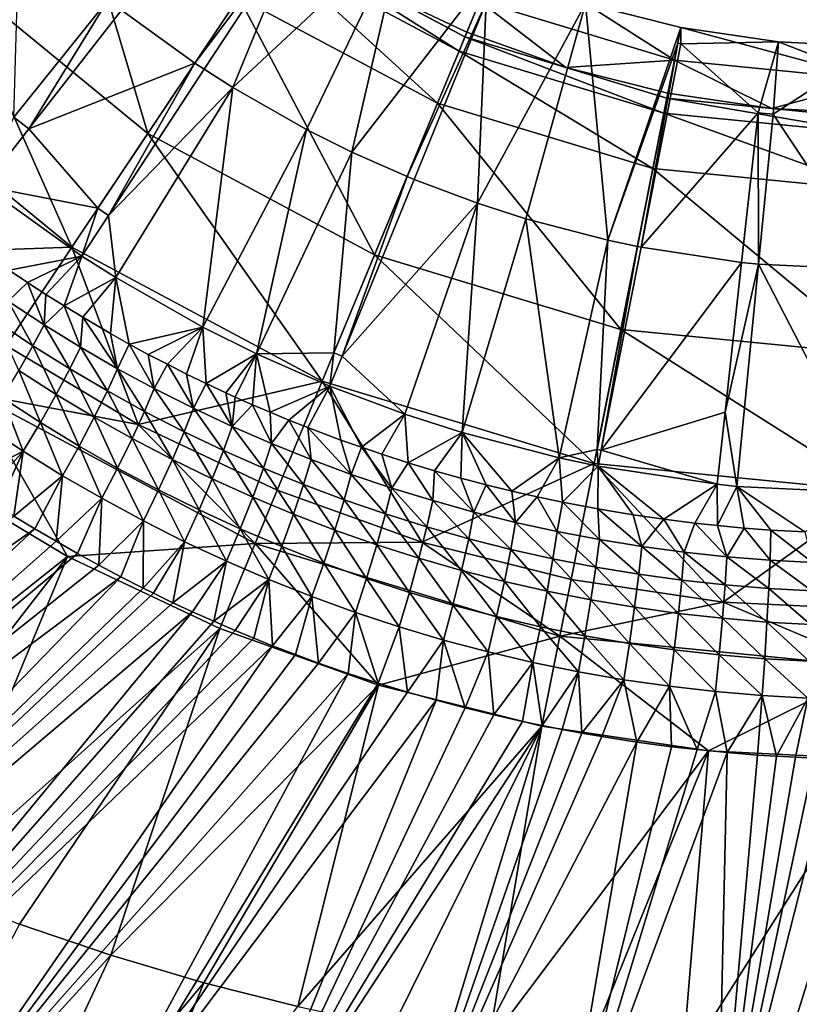
# Model space of a CAD drawing. Extents: x -299 to 299, y -199 to 200.
# Drawn here: x -19 to -2, y -44 to -22 of the extents above; entities that cross this region are included whole.
import ezdxf

# ---------------------------------------------------------------- set-up
doc = ezdxf.new("R2010")
doc.units = 0
doc.layers.get('0').update_dxf_attribs({"linetype": 'CONTINUOUS'})

msp = doc.modelspace()

# ---------------------------------------------------------------- linework, layer by layer
for points in [[(-18.281, -17.936, 18.534), (-20.88, -20.535, 19.796), (-16.425, -24.191, 19.796)], [(-18.281, -17.936, 18.534), (-16.425, -24.191, 19.796), (-14.383, -21.135, 18.534)], [(-17.012, -21.427, 5.251), (-12.593, -18.456, 5.251), (-15.371, -22.613, 5.251)], [(-13.015, -19.478, 5.251), (-15.371, -22.613, 5.251), (-12.593, -18.456, 5.251)], [(-19.298, -19.431, 5.251), (-17.31, -21.192, 5.251), (-19.422, -23.823, 5.251)], [(-13.015, -19.478, 5.251), (-15.16, -22.753, 5.251), (-15.371, -22.613, 5.251)], [(-14.519, -23.161, 5.251), (-15.16, -22.753, 5.251), (-13.015, -19.478, 5.251)], [(-14.519, -23.161, 5.251), (-13.015, -19.478, 5.251), (-10.699, -19.591, 5.251)], [(-10.699, -19.591, 5.251), (-12.87, -24.099, 5.251), (-14.519, -23.161, 5.251)], [(-10.699, -19.591, 5.251), (-11.851, -24.608, 5.251), (-12.87, -24.099, 5.251)], [(-11.851, -24.608, 5.251), (-10.699, -19.591, 5.251), (-8.703, -20.535, 5.251)], [(-13.489, -19.796, 16.385), (-13.683, -20.087, 17.286), (-9.454, -22.348, 17.286)], [(-13.489, -19.796, 16.385), (-9.454, -22.348, 17.286), (-9.32, -22.025, 16.385)], [(-13.489, -19.796, 16.385), (-9.32, -22.025, 16.385), (-11.406, -20.914, 15.251)], [(-13.683, -20.087, 17.286), (-14.383, -21.135, 18.534), (-9.936, -23.512, 18.534)], [(-13.683, -20.087, 17.286), (-9.936, -23.512, 18.534), (-9.454, -22.348, 17.286)], [(-20.88, -20.535, 19.796), (-23.048, -22.703, 20.971), (-18.128, -26.74, 20.971)], [(-20.88, -20.535, 19.796), (-18.128, -26.74, 20.971), (-16.425, -24.191, 19.796)], [(-10.617, -25.155, 5.251), (-11.851, -24.608, 5.251), (-8.703, -20.535, 5.251)], [(-8.848, -21.257, 5.251), (-10.617, -25.155, 5.251), (-8.703, -20.535, 5.251)], [(-11.406, -20.914, 15.251), (-9.277, -21.921, 15.251), (-8.99, -21.228, 10.251)], [(-9.32, -22.025, 16.385), (-9.277, -21.921, 15.251), (-11.406, -20.914, 15.251)], [(-14.383, -21.135, 18.534), (-16.425, -24.191, 19.796), (-11.343, -26.908, 19.796)], [(-14.383, -21.135, 18.534), (-11.343, -26.908, 19.796), (-9.936, -23.512, 18.534)], [(-19.088, -24.087, 5.251), (-19.422, -23.823, 5.251), (-17.31, -21.192, 5.251)], [(-19.088, -24.087, 5.251), (-17.31, -21.192, 5.251), (-17.012, -21.427, 5.251)], [(-8.848, -21.257, 5.251), (-10.461, -25.219, 5.251), (-10.617, -25.155, 5.251)], [(-9.039, -25.752, 5.251), (-10.461, -25.219, 5.251), (-8.848, -21.257, 5.251)], [(-9.277, -21.921, 15.251), (-7.06, -22.715, 15.251), (-8.99, -21.228, 10.251)], [(-9.039, -25.752, 5.251), (-8.848, -21.257, 5.251), (-6.624, -21.279, 5.251)], [(-6.624, -21.279, 5.251), (-7.954, -26.1, 5.251), (-9.039, -25.752, 5.251)], [(-6.624, -21.279, 5.251), (-8.99, -21.228, 10.251), (-4.629, -22.551, 10.251)], [(-8.99, -21.228, 10.251), (-7.06, -22.715, 15.251), (-4.629, -22.551, 10.251)], [(-6.119, -26.58, 5.251), (-7.954, -26.1, 5.251), (-6.624, -21.279, 5.251)], [(-6.119, -26.58, 5.251), (-6.624, -21.279, 5.251), (-4.482, -21.816, 5.251)], [(-4.629, -22.551, 10.251), (-4.482, -21.816, 5.251), (-6.624, -21.279, 5.251)], [(-15.371, -22.613, 5.251), (-19.088, -24.087, 5.251), (-17.012, -21.427, 5.251)], [(-6.119, -26.58, 5.251), (-4.482, -21.816, 5.251), (-4.553, -22.169, 5.251)], [(-0.093, -22.998, 10.251), (-4.482, -21.816, 5.251), (-4.629, -22.551, 10.251)], [(-4.482, -21.816, 5.251), (-4.484, -22.182, 5.251), (-4.553, -22.169, 5.251)], [(-4.484, -22.182, 5.251), (-4.482, -21.816, 5.251), (-2.298, -22.14, 5.251)], [(-0.093, -22.998, 10.251), (-2.298, -22.14, 5.251), (-4.482, -21.816, 5.251)], [(-9.32, -22.025, 16.385), (-9.454, -22.348, 17.286), (-4.865, -23.74, 17.286)], [(-9.32, -22.025, 16.385), (-7.06, -22.715, 15.251), (-9.277, -21.921, 15.251)], [(-9.32, -22.025, 16.385), (-4.865, -23.74, 17.286), (-4.797, -23.397, 16.385)], [(-9.32, -22.025, 16.385), (-4.797, -23.397, 16.385), (-7.06, -22.715, 15.251)], [(-5.458, -26.72, 5.251), (-6.119, -26.58, 5.251), (-4.553, -22.169, 5.251)], [(-5.375, -26.736, 5.251), (-5.458, -26.72, 5.251), (-4.553, -22.169, 5.251)], [(-5.375, -26.736, 5.251), (-4.553, -22.169, 5.251), (-4.484, -22.182, 5.251)], [(-2.752, -23.727, 5.251), (-5.375, -26.736, 5.251), (-4.484, -22.182, 5.251)], [(-2.752, -23.727, 5.251), (-4.484, -22.182, 5.251), (-2.298, -22.14, 5.251)], [(-2.298, -22.14, 5.251), (-2.421, -23.761, 5.251), (-2.752, -23.727, 5.251)], [(-2.298, -22.14, 5.251), (-0.093, -22.248, 5.251), (-2.421, -23.761, 5.251)], [(-0.093, -22.248, 5.251), (-0.093, -27.248, 5.251), (-2.421, -23.761, 5.251)], [(-0.093, -22.248, 5.251), (-2.298, -22.14, 5.251), (-0.093, -22.998, 10.251)], [(-9.454, -22.348, 17.286), (-9.936, -23.512, 18.534), (-5.111, -24.975, 18.534)], [(-9.454, -22.348, 17.286), (-5.111, -24.975, 18.534), (-4.865, -23.74, 17.286)], [(-23.048, -22.703, 20.971), (-22.365, -26.887, 23.714), (-18.128, -26.74, 20.971)], [(-15.371, -22.613, 5.251), (-17.546, -25.868, 5.251), (-19.088, -24.087, 5.251)], [(-17.305, -26.028, 5.251), (-17.546, -25.868, 5.251), (-15.371, -22.613, 5.251)], [(-17.305, -26.028, 5.251), (-15.371, -22.613, 5.251), (-15.16, -22.753, 5.251)], [(-7.06, -22.715, 15.251), (-4.775, -23.287, 15.251), (-4.629, -22.551, 10.251)], [(-7.06, -22.715, 15.251), (-4.797, -23.397, 16.385), (-4.775, -23.287, 15.251)], [(-4.775, -23.287, 15.251), (-2.445, -23.632, 15.251), (-4.629, -22.551, 10.251)], [(-4.629, -22.551, 10.251), (-2.445, -23.632, 15.251), (-0.093, -22.998, 10.251)], [(-17.305, -26.028, 5.251), (-15.16, -22.753, 5.251), (-14.519, -23.161, 5.251)], [(-0.093, -22.998, 10.251), (-2.445, -23.632, 15.251), (-0.093, -23.748, 15.251)], [(-17.305, -26.028, 5.251), (-14.519, -23.161, 5.251), (-17.142, -27.417, 5.251)], [(-15.193, -28.527, 5.251), (-17.142, -27.417, 5.251), (-14.519, -23.161, 5.251)], [(-15.193, -28.527, 5.251), (-14.519, -23.161, 5.251), (-12.87, -24.099, 5.251)], [(-4.797, -23.397, 16.385), (-2.445, -23.632, 15.251), (-4.775, -23.287, 15.251)], [(-9.936, -23.512, 18.534), (-11.343, -26.908, 19.796), (-5.828, -28.581, 19.796)], [(-9.936, -23.512, 18.534), (-5.828, -28.581, 19.796), (-5.111, -24.975, 18.534)], [(-4.797, -23.397, 16.385), (-4.865, -23.74, 17.286), (-0.093, -24.21, 17.286)], [(-4.797, -23.397, 16.385), (-0.093, -24.21, 17.286), (-0.093, -23.86, 16.385)], [(-2.445, -23.632, 15.251), (-4.797, -23.397, 16.385), (-0.093, -23.86, 16.385)], [(-2.752, -23.727, 5.251), (-3.124, -27.08, 5.251), (-5.375, -26.736, 5.251)], [(-4.865, -23.74, 17.286), (-5.111, -24.975, 18.534), (-0.093, -25.47, 18.534)], [(-4.865, -23.74, 17.286), (-0.093, -25.47, 18.534), (-0.093, -24.21, 17.286)], [(-2.746, -27.12, 5.251), (-3.124, -27.08, 5.251), (-2.752, -23.727, 5.251)], [(-2.746, -27.12, 5.251), (-2.752, -23.727, 5.251), (-2.421, -23.761, 5.251)], [(-0.093, -27.248, 5.251), (-2.746, -27.12, 5.251), (-2.421, -23.761, 5.251)], [(-2.445, -23.632, 15.251), (-0.093, -23.86, 16.385), (-0.093, -23.748, 15.251)], [(-19.422, -23.823, 5.251), (-19.088, -24.087, 5.251), (-20.088, -25.369, 5.251)], [(-20.088, -25.369, 5.251), (-19.088, -24.087, 5.251), (-17.546, -25.868, 5.251)], [(-16.425, -24.191, 19.796), (-18.128, -26.74, 20.971), (-12.516, -29.74, 20.971)], [(-16.425, -24.191, 19.796), (-12.516, -29.74, 20.971), (-11.343, -26.908, 19.796)], [(-13.989, -29.127, 5.251), (-15.193, -28.527, 5.251), (-12.87, -24.099, 5.251)], [(-13.989, -29.127, 5.251), (-12.87, -24.099, 5.251), (-11.851, -24.608, 5.251)], [(-11.851, -24.608, 5.251), (-12.254, -29.107, 5.251), (-13.989, -29.127, 5.251)], [(-11.851, -24.608, 5.251), (-10.617, -25.155, 5.251), (-12.254, -29.107, 5.251)], [(-5.111, -24.975, 18.534), (-5.828, -28.581, 19.796), (-0.093, -29.146, 19.796)], [(-5.111, -24.975, 18.534), (-0.093, -29.146, 19.796), (-0.093, -25.47, 18.534)], [(-12.073, -29.181, 5.251), (-12.254, -29.107, 5.251), (-10.617, -25.155, 5.251)], [(-12.073, -29.181, 5.251), (-10.617, -25.155, 5.251), (-10.461, -25.219, 5.251)], [(-10.461, -25.219, 5.251), (-9.039, -25.752, 5.251), (-12.073, -29.181, 5.251)], [(-17.546, -25.868, 5.251), (-17.899, -26.936, 5.251), (-20.088, -25.369, 5.251)], [(-17.899, -26.936, 5.251), (-19.527, -27.255, 11.15), (-20.088, -25.369, 5.251)], [(-12.073, -29.181, 5.251), (-9.039, -25.752, 5.251), (-10.665, -30.48, 5.251)], [(-9.384, -30.892, 5.251), (-10.665, -30.48, 5.251), (-9.039, -25.752, 5.251)], [(-9.384, -30.892, 5.251), (-9.039, -25.752, 5.251), (-7.954, -26.1, 5.251)], [(-17.899, -26.936, 5.251), (-17.546, -25.868, 5.251), (-17.305, -26.028, 5.251)], [(-17.305, -26.028, 5.251), (-17.142, -27.417, 5.251), (-17.899, -26.936, 5.251)], [(-7.214, -31.458, 5.251), (-9.384, -30.892, 5.251), (-7.954, -26.1, 5.251)], [(-7.214, -31.458, 5.251), (-7.954, -26.1, 5.251), (-6.119, -26.58, 5.251)], [(-6.363, -31.27, 5.251), (-7.214, -31.458, 5.251), (-6.119, -26.58, 5.251)], [(-5.458, -26.72, 5.251), (-6.363, -31.27, 5.251), (-6.119, -26.58, 5.251)], [(-18.128, -26.74, 20.971), (-22.365, -26.887, 23.714), (-19.598, -28.939, 23.714)], [(-18.128, -26.74, 20.971), (-19.598, -28.939, 23.714), (-16.643, -30.71, 23.714)], [(-12.516, -29.74, 20.971), (-18.128, -26.74, 20.971), (-16.643, -30.71, 23.714)], [(-11.343, -26.908, 19.796), (-12.516, -29.74, 20.971), (-6.426, -31.587, 20.971)], [(-11.343, -26.908, 19.796), (-6.426, -31.587, 20.971), (-5.828, -28.581, 19.796)], [(-6.267, -31.289, 5.251), (-6.363, -31.27, 5.251), (-5.458, -26.72, 5.251)], [(-6.267, -31.289, 5.251), (-5.458, -26.72, 5.251), (-5.375, -26.736, 5.251)], [(-6.267, -31.289, 5.251), (-5.375, -26.736, 5.251), (-3.124, -27.08, 5.251)], [(-19.527, -27.255, 11.15), (-17.899, -26.936, 5.251), (-19.12, -27.529, 11.111)], [(-19.12, -27.529, 11.111), (-17.899, -26.936, 5.251), (-18.709, -27.796, 11.071)], [(-17.899, -26.936, 5.251), (-18.297, -28.055, 11.03), (-18.709, -27.796, 11.071)], [(-17.142, -27.417, 5.251), (-18.297, -28.055, 11.03), (-17.899, -26.936, 5.251)], [(-6.267, -31.289, 5.251), (-3.124, -27.08, 5.251), (-3.496, -30.434, 5.251)], [(-2.746, -27.12, 5.251), (-3.496, -30.434, 5.251), (-3.124, -27.08, 5.251)], [(-2.746, -27.12, 5.251), (-3.229, -32.096, 5.251), (-3.496, -30.434, 5.251)], [(-0.093, -32.248, 5.251), (-3.229, -32.096, 5.251), (-2.746, -27.12, 5.251)], [(-0.093, -32.248, 5.251), (-2.746, -27.12, 5.251), (-0.093, -27.248, 5.251)], [(-19.527, -27.255, 11.15), (-19.12, -27.529, 11.111), (-19.551, -27.949, 12.396)], [(-18.748, -28.476, 12.327), (-19.551, -27.949, 12.396), (-19.12, -27.529, 11.111)], [(-18.748, -28.476, 12.327), (-19.12, -27.529, 11.111), (-18.709, -27.796, 11.071)], [(-18.297, -28.055, 11.03), (-17.142, -27.417, 5.251), (-17.882, -28.309, 10.989)], [(-17.258, -28.673, 10.926), (-17.882, -28.309, 10.989), (-17.142, -27.417, 5.251)], [(-17.142, -27.417, 5.251), (-16.838, -28.909, 10.884), (-17.258, -28.673, 10.926)], [(-17.142, -27.417, 5.251), (-15.193, -28.527, 5.251), (-16.838, -28.909, 10.884)], [(-19.551, -27.949, 12.396), (-18.999, -28.948, 12.846), (-19.812, -28.406, 12.912)], [(-19.551, -27.949, 12.396), (-18.748, -28.476, 12.327), (-18.999, -28.948, 12.846)], [(-18.748, -28.476, 12.327), (-18.709, -27.796, 11.071), (-18.297, -28.055, 11.03)], [(-17.931, -28.98, 12.256), (-18.748, -28.476, 12.327), (-18.297, -28.055, 11.03)], [(-17.931, -28.98, 12.256), (-18.297, -28.055, 11.03), (-17.882, -28.309, 10.989)], [(-19.812, -28.406, 12.912), (-18.999, -28.948, 12.846), (-19.316, -29.502, 13.215)], [(-17.101, -29.46, 12.183), (-17.931, -28.98, 12.256), (-17.882, -28.309, 10.989)], [(-17.101, -29.46, 12.183), (-17.882, -28.309, 10.989), (-17.258, -28.673, 10.926)], [(-18.748, -28.476, 12.327), (-18.172, -29.466, 12.777), (-18.999, -28.948, 12.846)], [(-18.748, -28.476, 12.327), (-17.931, -28.98, 12.256), (-18.172, -29.466, 12.777)], [(-16.413, -29.139, 10.841), (-16.838, -28.909, 10.884), (-15.193, -28.527, 5.251)], [(-16.413, -29.139, 10.841), (-15.193, -28.527, 5.251), (-15.986, -29.362, 10.798)], [(-15.555, -29.58, 10.755), (-15.986, -29.362, 10.798), (-15.193, -28.527, 5.251)], [(-15.117, -29.793, 10.711), (-15.555, -29.58, 10.755), (-15.193, -28.527, 5.251)], [(-15.193, -28.527, 5.251), (-13.989, -29.127, 5.251), (-15.117, -29.793, 10.711)], [(-5.828, -28.581, 19.796), (-6.426, -31.587, 20.971), (-0.093, -32.211, 20.971)], [(-5.828, -28.581, 19.796), (-0.093, -32.211, 20.971), (-0.093, -29.146, 19.796)], [(-17.258, -28.673, 10.926), (-16.838, -28.909, 10.884), (-17.101, -29.46, 12.183)], [(-20.316, -30.014, 24.751), (-16.643, -30.71, 23.714), (-19.598, -28.939, 23.714)], [(-18.999, -28.948, 12.846), (-18.477, -30.038, 13.145), (-19.316, -29.502, 13.215)], [(-18.999, -28.948, 12.846), (-18.172, -29.466, 12.777), (-18.477, -30.038, 13.145)], [(-17.931, -28.98, 12.256), (-17.33, -29.96, 12.706), (-18.172, -29.466, 12.777)], [(-17.931, -28.98, 12.256), (-17.101, -29.46, 12.183), (-17.33, -29.96, 12.706)], [(-16.278, -29.905, 12.109), (-17.101, -29.46, 12.183), (-16.838, -28.909, 10.884)], [(-16.278, -29.905, 12.109), (-16.838, -28.909, 10.884), (-16.413, -29.139, 10.841)], [(-12.254, -29.107, 5.251), (-12.346, -29.85, 5.251), (-13.989, -29.127, 5.251)], [(-12.254, -29.107, 5.251), (-12.073, -29.181, 5.251), (-12.346, -29.85, 5.251)], [(-16.278, -29.905, 12.109), (-16.413, -29.139, 10.841), (-15.986, -29.362, 10.798)], [(-13.989, -29.127, 5.251), (-14.675, -30, 10.666), (-15.117, -29.793, 10.711)], [(-14.675, -30, 10.666), (-13.989, -29.127, 5.251), (-14.467, -30.095, 10.646)], [(-14.078, -30.267, 10.607), (-14.467, -30.095, 10.646), (-13.989, -29.127, 5.251)], [(-14.078, -30.267, 10.607), (-13.989, -29.127, 5.251), (-13.687, -30.435, 10.568)], [(-13.989, -29.127, 5.251), (-12.346, -29.85, 5.251), (-13.687, -30.435, 10.568)], [(-10.665, -30.48, 5.251), (-12.346, -29.85, 5.251), (-12.073, -29.181, 5.251)], [(-19.316, -29.502, 13.215), (-18.83, -30.664, 13.343), (-19.682, -30.11, 13.418)], [(-19.316, -29.502, 13.215), (-18.477, -30.038, 13.145), (-18.83, -30.664, 13.343)], [(-18.172, -29.466, 12.777), (-17.623, -30.549, 13.073), (-18.477, -30.038, 13.145)], [(-18.172, -29.466, 12.777), (-17.33, -29.96, 12.706), (-17.623, -30.549, 13.073)], [(-17.101, -29.46, 12.183), (-16.496, -30.418, 12.635), (-17.33, -29.96, 12.706)], [(-17.101, -29.46, 12.183), (-16.278, -29.905, 12.109), (-16.496, -30.418, 12.635)], [(-15.401, -30.348, 12.031), (-16.278, -29.905, 12.109), (-15.986, -29.362, 10.798)], [(-15.401, -30.348, 12.031), (-15.986, -29.362, 10.798), (-15.555, -29.58, 10.755)], [(-12.516, -29.74, 20.971), (-16.643, -30.71, 23.714), (-13.528, -32.183, 23.714)], [(-15.401, -30.348, 12.031), (-15.555, -29.58, 10.755), (-15.117, -29.793, 10.711)], [(-12.516, -29.74, 20.971), (-13.528, -32.183, 23.714), (-10.284, -33.344, 23.714)], [(-6.426, -31.587, 20.971), (-12.516, -29.74, 20.971), (-10.284, -33.344, 23.714)], [(-17.33, -29.96, 12.706), (-16.777, -31.023, 13.001), (-17.623, -30.549, 13.073)], [(-17.33, -29.96, 12.706), (-16.496, -30.418, 12.635), (-16.777, -31.023, 13.001)], [(-16.278, -29.905, 12.109), (-15.607, -30.874, 12.558), (-16.496, -30.418, 12.635)], [(-16.278, -29.905, 12.109), (-15.401, -30.348, 12.031), (-15.607, -30.874, 12.558)], [(-14.534, -30.755, 11.953), (-15.401, -30.348, 12.031), (-15.117, -29.793, 10.711)], [(-14.534, -30.755, 11.953), (-15.117, -29.793, 10.711), (-14.675, -30, 10.666)], [(-12.346, -29.85, 5.251), (-13.265, -30.61, 10.527), (-13.687, -30.435, 10.568)], [(-13.265, -30.61, 10.527), (-12.346, -29.85, 5.251), (-12.841, -30.778, 10.486)], [(-12.346, -29.85, 5.251), (-12.099, -31.058, 10.416), (-12.841, -30.778, 10.486)], [(-12.099, -31.058, 10.416), (-12.346, -29.85, 5.251), (-11.641, -31.221, 10.373)], [(-12.346, -29.85, 5.251), (-10.665, -30.48, 5.251), (-11.641, -31.221, 10.373)], [(-21.461, -31.727, 25.216), (-18.223, -33.668, 25.216), (-20.316, -30.014, 24.751)], [(-16.643, -30.71, 23.714), (-20.316, -30.014, 24.751), (-14.023, -33.378, 24.751)], [(-18.223, -33.668, 25.216), (-14.023, -33.378, 24.751), (-20.316, -30.014, 24.751)], [(-19.682, -30.11, 13.418), (-19.213, -31.311, 13.357), (-20.078, -30.74, 13.441)], [(-19.682, -30.11, 13.418), (-18.83, -30.664, 13.343), (-19.213, -31.311, 13.357)], [(-18.477, -30.038, 13.145), (-17.963, -31.193, 13.265), (-18.83, -30.664, 13.343)], [(-18.477, -30.038, 13.145), (-17.623, -30.549, 13.073), (-17.963, -31.193, 13.265)], [(-14.534, -30.755, 11.953), (-14.675, -30, 10.666), (-14.467, -30.095, 10.646)], [(-14.534, -30.755, 11.953), (-14.467, -30.095, 10.646), (-14.078, -30.267, 10.607)], [(-16.496, -30.418, 12.635), (-15.874, -31.496, 12.923), (-16.777, -31.023, 13.001)], [(-16.496, -30.418, 12.635), (-15.607, -30.874, 12.558), (-15.874, -31.496, 12.923)], [(-15.401, -30.348, 12.031), (-14.727, -31.294, 12.483), (-15.607, -30.874, 12.558)], [(-15.401, -30.348, 12.031), (-14.534, -30.755, 11.953), (-14.727, -31.294, 12.483)], [(-13.655, -31.137, 11.875), (-14.534, -30.755, 11.953), (-14.078, -30.267, 10.607)], [(-13.655, -31.137, 11.875), (-14.078, -30.267, 10.607), (-13.687, -30.435, 10.568)], [(-13.655, -31.137, 11.875), (-13.687, -30.435, 10.568), (-13.265, -30.61, 10.527)], [(-3.496, -30.434, 5.251), (-3.675, -32.05, 5.251), (-6.267, -31.289, 5.251)], [(-3.675, -32.05, 5.251), (-3.496, -30.434, 5.251), (-3.229, -32.096, 5.251)], [(-17.623, -30.549, 13.073), (-17.104, -31.685, 13.188), (-17.963, -31.193, 13.265)], [(-17.623, -30.549, 13.073), (-16.777, -31.023, 13.001), (-17.104, -31.685, 13.188)], [(-12.766, -31.495, 11.798), (-13.655, -31.137, 11.875), (-13.265, -30.61, 10.527)], [(-12.766, -31.495, 11.798), (-13.265, -30.61, 10.527), (-12.841, -30.778, 10.486)], [(-10.665, -30.48, 5.251), (-11.18, -31.377, 10.332), (-11.641, -31.221, 10.373)], [(-11.18, -31.377, 10.332), (-10.665, -30.48, 5.251), (-10.592, -31.566, 10.28)], [(-10.665, -30.48, 5.251), (-9.384, -30.892, 5.251), (-10.592, -31.566, 10.28)], [(-20.078, -30.74, 13.441), (-19.213, -31.311, 13.357), (-20.581, -32.013, 12.956)], [(-18.83, -30.664, 13.343), (-18.331, -31.857, 13.27), (-19.213, -31.311, 13.357)], [(-18.83, -30.664, 13.343), (-17.963, -31.193, 13.265), (-18.331, -31.857, 13.27)], [(-13.528, -32.183, 23.714), (-16.643, -30.71, 23.714), (-14.023, -33.378, 24.751)], [(-15.607, -30.874, 12.558), (-14.981, -31.931, 12.846), (-15.874, -31.496, 12.923)], [(-15.607, -30.874, 12.558), (-14.727, -31.294, 12.483), (-14.981, -31.931, 12.846)], [(-14.534, -30.755, 11.953), (-13.836, -31.688, 12.407), (-14.727, -31.294, 12.483)], [(-14.534, -30.755, 11.953), (-13.655, -31.137, 11.875), (-13.836, -31.688, 12.407)], [(-11.867, -31.827, 11.721), (-12.766, -31.495, 11.798), (-12.841, -30.778, 10.486)], [(-11.867, -31.827, 11.721), (-12.841, -30.778, 10.486), (-12.099, -31.058, 10.416)], [(-16.777, -31.023, 13.001), (-16.186, -32.174, 13.105), (-17.104, -31.685, 13.188)], [(-16.777, -31.023, 13.001), (-15.874, -31.496, 12.923), (-16.186, -32.174, 13.105)], [(-12.099, -31.058, 10.416), (-11.641, -31.221, 10.373), (-11.867, -31.827, 11.721)], [(-10, -31.745, 10.229), (-10.592, -31.566, 10.28), (-9.384, -30.892, 5.251)], [(-10, -31.745, 10.229), (-9.384, -30.892, 5.251), (-9.413, -31.911, 10.181)], [(-9.384, -30.892, 5.251), (-8.842, -32.061, 10.136), (-9.413, -31.911, 10.181)], [(-8.842, -32.061, 10.136), (-9.384, -30.892, 5.251), (-8.269, -32.202, 10.093)], [(-9.384, -30.892, 5.251), (-7.214, -31.458, 5.251), (-8.269, -32.202, 10.093)], [(-19.213, -31.311, 13.357), (-20.118, -32.32, 12.899), (-20.581, -32.013, 12.956)], [(-19.213, -31.311, 13.357), (-19.772, -32.543, 12.857), (-20.118, -32.32, 12.899)], [(-19.213, -31.311, 13.357), (-19.423, -32.762, 12.814), (-19.772, -32.543, 12.857)], [(-19.213, -31.311, 13.357), (-18.331, -31.857, 13.27), (-19.423, -32.762, 12.814)], [(-17.963, -31.193, 13.265), (-17.457, -32.364, 13.183), (-18.331, -31.857, 13.27)], [(-17.963, -31.193, 13.265), (-17.104, -31.685, 13.188), (-17.457, -32.364, 13.183)], [(-14.727, -31.294, 12.483), (-14.075, -32.339, 12.769), (-14.981, -31.931, 12.846)], [(-14.727, -31.294, 12.483), (-13.836, -31.688, 12.407), (-14.075, -32.339, 12.769)], [(-13.655, -31.137, 11.875), (-12.935, -32.056, 12.331), (-13.836, -31.688, 12.407)], [(-13.655, -31.137, 11.875), (-12.766, -31.495, 11.798), (-12.935, -32.056, 12.331)], [(-10.959, -32.134, 11.647), (-11.867, -31.827, 11.721), (-11.641, -31.221, 10.373)], [(-10.959, -32.134, 11.647), (-11.641, -31.221, 10.373), (-11.18, -31.377, 10.332)], [(-6.363, -31.27, 5.251), (-6.336, -31.643, 5.251), (-7.214, -31.458, 5.251)], [(-6.267, -31.289, 5.251), (-6.336, -31.643, 5.251), (-6.363, -31.27, 5.251)], [(-3.675, -32.05, 5.251), (-6.336, -31.643, 5.251), (-6.267, -31.289, 5.251)], [(-15.874, -31.496, 12.923), (-15.277, -32.625, 13.023), (-16.186, -32.174, 13.105)], [(-15.874, -31.496, 12.923), (-14.981, -31.931, 12.846), (-15.277, -32.625, 13.023)], [(-12.766, -31.495, 11.798), (-12.023, -32.399, 12.257), (-12.935, -32.056, 12.331)], [(-12.766, -31.495, 11.798), (-11.867, -31.827, 11.721), (-12.023, -32.399, 12.257)], [(-11.18, -31.377, 10.332), (-10.592, -31.566, 10.28), (-10.959, -32.134, 11.647)], [(-7.214, -31.458, 5.251), (-7.702, -32.332, 10.052), (-8.269, -32.202, 10.093)], [(-7.702, -32.332, 10.052), (-7.214, -31.458, 5.251), (-7.133, -32.451, 10.014)], [(-7.214, -31.458, 5.251), (-6.336, -31.643, 5.251), (-7.133, -32.451, 10.014)], [(-18.223, -33.668, 25.216), (-21.461, -31.727, 25.216), (-25.223, -39.221, 26.204)], [(-17.104, -31.685, 13.188), (-16.524, -32.87, 13.091), (-17.457, -32.364, 13.183)], [(-17.104, -31.685, 13.188), (-16.186, -32.174, 13.105), (-16.524, -32.87, 13.091)], [(-13.836, -31.688, 12.407), (-13.159, -32.721, 12.692), (-14.075, -32.339, 12.769)], [(-13.836, -31.688, 12.407), (-12.935, -32.056, 12.331), (-13.159, -32.721, 12.692)], [(-10.043, -32.416, 11.575), (-10.959, -32.134, 11.647), (-10.592, -31.566, 10.28)], [(-10.043, -32.416, 11.575), (-10.592, -31.566, 10.28), (-10, -31.745, 10.229)], [(-6.426, -31.587, 20.971), (-10.284, -33.344, 23.714), (-6.942, -34.181, 23.714)], [(-9.119, -32.673, 11.507), (-10.043, -32.416, 11.575), (-10, -31.745, 10.229)], [(-9.119, -32.673, 11.507), (-10, -31.745, 10.229), (-9.413, -31.911, 10.181)], [(-6.336, -31.643, 5.251), (-6.345, -32.601, 9.965), (-7.133, -32.451, 10.014)], [(-6.426, -31.587, 20.971), (-6.942, -34.181, 23.714), (-3.534, -34.687, 23.714)], [(-0.093, -32.211, 20.971), (-6.426, -31.587, 20.971), (-3.534, -34.687, 23.714)], [(-6.345, -32.601, 9.965), (-6.336, -31.643, 5.251), (-5.554, -32.733, 9.921)], [(-6.336, -31.643, 5.251), (-4.863, -32.833, 9.887), (-5.554, -32.733, 9.921)], [(-6.336, -31.643, 5.251), (-3.675, -32.05, 5.251), (-4.863, -32.833, 9.887)], [(-18.331, -31.857, 13.27), (-18.953, -33.048, 12.756), (-19.423, -32.762, 12.814)], [(-18.331, -31.857, 13.27), (-18.478, -33.327, 12.698), (-18.953, -33.048, 12.756)], [(-17.457, -32.364, 13.183), (-18.478, -33.327, 12.698), (-18.331, -31.857, 13.27)], [(-14.981, -31.931, 12.846), (-14.356, -33.05, 12.94), (-15.277, -32.625, 13.023)], [(-14.981, -31.931, 12.846), (-14.075, -32.339, 12.769), (-14.356, -33.05, 12.94)], [(-11.867, -31.827, 11.721), (-11.103, -32.715, 12.184), (-12.023, -32.399, 12.257)], [(-11.867, -31.827, 11.721), (-10.959, -32.134, 11.647), (-11.103, -32.715, 12.184)], [(-9.119, -32.673, 11.507), (-9.413, -31.911, 10.181), (-8.842, -32.061, 10.136)], [(-16.186, -32.174, 13.105), (-15.599, -33.336, 12.999), (-16.524, -32.87, 13.091)], [(-16.186, -32.174, 13.105), (-15.277, -32.625, 13.023), (-15.599, -33.336, 12.999)], [(-10.284, -33.344, 23.714), (-13.528, -32.183, 23.714), (-14.023, -33.378, 24.751)], [(-12.935, -32.056, 12.331), (-12.232, -33.077, 12.617), (-13.159, -32.721, 12.692)], [(-12.935, -32.056, 12.331), (-12.023, -32.399, 12.257), (-12.232, -33.077, 12.617)], [(-10.959, -32.134, 11.647), (-10.174, -33.006, 12.114), (-11.103, -32.715, 12.184)], [(-10.959, -32.134, 11.647), (-10.043, -32.416, 11.575), (-10.174, -33.006, 12.114)], [(-8.188, -32.904, 11.442), (-9.119, -32.673, 11.507), (-8.842, -32.061, 10.136)], [(-8.188, -32.904, 11.442), (-8.842, -32.061, 10.136), (-8.269, -32.202, 10.093)], [(-4.863, -32.833, 9.887), (-3.675, -32.05, 5.251), (-4.171, -32.92, 9.858)], [(-3.675, -32.05, 5.251), (-3.661, -32.974, 9.839), (-4.171, -32.92, 9.858)], [(-3.675, -32.05, 5.251), (-3.229, -32.096, 5.251), (-3.661, -32.974, 9.839)], [(-3.661, -32.974, 9.839), (-3.229, -32.096, 5.251), (-3.065, -33.029, 9.819)], [(-2.467, -33.074, 9.804), (-3.229, -32.096, 5.251), (-1.711, -33.116, 9.788)], [(-3.229, -32.096, 5.251), (-2.467, -33.074, 9.804), (-3.065, -33.029, 9.819)], [(-3.229, -32.096, 5.251), (-0.093, -32.248, 5.251), (-1.711, -33.116, 9.788)], [(-17.457, -32.364, 13.183), (-18, -33.599, 12.64), (-18.478, -33.327, 12.698)], [(-17.457, -32.364, 13.183), (-17.518, -33.864, 12.581), (-18, -33.599, 12.64)], [(-17.457, -32.364, 13.183), (-16.524, -32.87, 13.091), (-17.518, -33.864, 12.581)], [(-14.075, -32.339, 12.769), (-13.423, -33.447, 12.859), (-14.356, -33.05, 12.94)], [(-14.075, -32.339, 12.769), (-13.159, -32.721, 12.692), (-13.423, -33.447, 12.859)], [(-12.023, -32.399, 12.257), (-11.296, -33.406, 12.543), (-12.232, -33.077, 12.617)], [(-12.023, -32.399, 12.257), (-11.103, -32.715, 12.184), (-11.296, -33.406, 12.543)], [(-10.043, -32.416, 11.575), (-9.237, -33.27, 12.047), (-10.174, -33.006, 12.114)], [(-10.043, -32.416, 11.575), (-9.119, -32.673, 11.507), (-9.237, -33.27, 12.047)], [(-8.269, -32.202, 10.093), (-7.702, -32.332, 10.052), (-8.188, -32.904, 11.442)], [(-7.257, -33.108, 11.384), (-8.188, -32.904, 11.442), (-7.702, -32.332, 10.052)], [(-7.257, -33.108, 11.384), (-7.702, -32.332, 10.052), (-7.133, -32.451, 10.014)], [(-0.093, -34.856, 23.714), (-0.093, -32.211, 20.971), (-3.534, -34.687, 23.714)], [(-15.277, -32.625, 13.023), (-14.661, -33.774, 12.908), (-15.599, -33.336, 12.999)], [(-15.277, -32.625, 13.023), (-14.356, -33.05, 12.94), (-14.661, -33.774, 12.908)], [(-6.307, -33.289, 11.33), (-7.257, -33.108, 11.384), (-7.133, -32.451, 10.014)], [(-6.307, -33.289, 11.33), (-7.133, -32.451, 10.014), (-6.345, -32.601, 9.965)], [(-5.359, -33.443, 11.282), (-6.307, -33.289, 11.33), (-6.345, -32.601, 9.965)], [(-5.359, -33.443, 11.282), (-6.345, -32.601, 9.965), (-5.554, -32.733, 9.921)], [(-18.953, -33.048, 12.756), (-36.071, -45.05, 0.68), (-19.423, -32.762, 12.814)], [(-13.159, -32.721, 12.692), (-12.479, -33.816, 12.778), (-13.423, -33.447, 12.859)], [(-13.159, -32.721, 12.692), (-12.232, -33.077, 12.617), (-12.479, -33.816, 12.778)], [(-11.103, -32.715, 12.184), (-10.351, -33.707, 12.471), (-11.296, -33.406, 12.543)], [(-11.103, -32.715, 12.184), (-10.174, -33.006, 12.114), (-10.351, -33.707, 12.471)], [(-9.119, -32.673, 11.507), (-8.293, -33.508, 11.984), (-9.237, -33.27, 12.047)], [(-9.119, -32.673, 11.507), (-8.188, -32.904, 11.442), (-8.293, -33.508, 11.984)], [(-5.554, -32.733, 9.921), (-4.863, -32.833, 9.887), (-5.359, -33.443, 11.282)], [(-4.408, -33.572, 11.242), (-5.359, -33.443, 11.282), (-4.863, -32.833, 9.887)], [(-4.408, -33.572, 11.242), (-4.863, -32.833, 9.887), (-4.171, -32.92, 9.858)], [(-32.465, -45.715, 0.735), (-36.071, -45.05, 0.68), (-18.953, -33.048, 12.756)], [(-18.478, -33.327, 12.698), (-32.465, -45.715, 0.735), (-18.953, -33.048, 12.756)], [(-16.524, -32.87, 13.091), (-17.026, -34.124, 12.522), (-17.518, -33.864, 12.581)], [(-16.524, -32.87, 13.091), (-16.53, -34.376, 12.463), (-17.026, -34.124, 12.522)], [(-15.599, -33.336, 12.999), (-16.53, -34.376, 12.463), (-16.524, -32.87, 13.091)], [(-14.356, -33.05, 12.94), (-13.71, -34.184, 12.818), (-14.661, -33.774, 12.908)], [(-14.356, -33.05, 12.94), (-13.423, -33.447, 12.859), (-13.71, -34.184, 12.818)], [(-12.232, -33.077, 12.617), (-11.525, -34.157, 12.7), (-12.479, -33.816, 12.778)], [(-12.232, -33.077, 12.617), (-11.296, -33.406, 12.543), (-11.525, -34.157, 12.7)], [(-10.174, -33.006, 12.114), (-9.398, -33.981, 12.403), (-10.351, -33.707, 12.471)], [(-10.174, -33.006, 12.114), (-9.237, -33.27, 12.047), (-9.398, -33.981, 12.403)], [(-8.188, -32.904, 11.442), (-7.349, -33.718, 11.926), (-8.293, -33.508, 11.984)], [(-8.188, -32.904, 11.442), (-7.257, -33.108, 11.384), (-7.349, -33.718, 11.926)], [(-3.452, -33.675, 11.209), (-4.408, -33.572, 11.242), (-4.171, -32.92, 9.858)], [(-3.452, -33.675, 11.209), (-4.171, -32.92, 9.858), (-3.661, -32.974, 9.839)], [(-3.661, -32.974, 9.839), (-3.065, -33.029, 9.819), (-3.452, -33.675, 11.209)], [(-2.483, -33.753, 11.184), (-3.452, -33.675, 11.209), (-3.065, -33.029, 9.819)], [(-2.467, -33.074, 9.804), (-2.483, -33.753, 11.184), (-3.065, -33.029, 9.819)], [(-1.534, -33.803, 11.167), (-2.483, -33.753, 11.184), (-2.467, -33.074, 9.804)], [(-1.534, -33.803, 11.167), (-2.467, -33.074, 9.804), (-1.711, -33.116, 9.788)], [(-9.237, -33.27, 12.047), (-8.437, -34.228, 12.34), (-9.398, -33.981, 12.403)], [(-9.237, -33.27, 12.047), (-8.293, -33.508, 11.984), (-8.437, -34.228, 12.34)], [(-7.257, -33.108, 11.384), (-6.387, -33.905, 11.873), (-7.349, -33.718, 11.926)], [(-7.257, -33.108, 11.384), (-6.307, -33.289, 11.33), (-6.387, -33.905, 11.873)], [(-6.307, -33.289, 11.33), (-5.427, -34.063, 11.827), (-6.387, -33.905, 11.873)], [(-6.307, -33.289, 11.33), (-5.359, -33.443, 11.282), (-5.427, -34.063, 11.827)], [(-18.478, -33.327, 12.698), (-18, -33.599, 12.64), (-32.465, -45.715, 0.735)], [(-18.223, -33.668, 25.216), (-14.811, -35.282, 25.216), (-14.023, -33.378, 24.751)], [(-15.599, -33.336, 12.999), (-16.297, -34.491, 12.435), (-16.53, -34.376, 12.463)], [(-15.599, -33.336, 12.999), (-15.86, -34.702, 12.383), (-16.297, -34.491, 12.435)], [(-15.599, -33.336, 12.999), (-14.661, -33.774, 12.908), (-15.86, -34.702, 12.383)], [(-14.811, -35.282, 25.216), (-11.258, -36.553, 25.216), (-14.023, -33.378, 24.751)], [(-10.284, -33.344, 23.714), (-14.023, -33.378, 24.751), (-7.194, -35.449, 24.751)], [(-14.023, -33.378, 24.751), (-11.258, -36.553, 25.216), (-7.194, -35.449, 24.751)], [(-13.423, -33.447, 12.859), (-12.748, -34.566, 12.729), (-13.71, -34.184, 12.818)], [(-13.423, -33.447, 12.859), (-12.479, -33.816, 12.778), (-12.748, -34.566, 12.729)], [(-11.296, -33.406, 12.543), (-10.562, -34.471, 12.624), (-11.525, -34.157, 12.7)], [(-11.296, -33.406, 12.543), (-10.351, -33.707, 12.471), (-10.562, -34.471, 12.624)], [(-7.194, -35.449, 24.751), (-6.942, -34.181, 23.714), (-10.284, -33.344, 23.714)], [(-8.293, -33.508, 11.984), (-7.478, -34.447, 12.281), (-8.437, -34.228, 12.34)], [(-8.293, -33.508, 11.984), (-7.349, -33.718, 11.926), (-7.478, -34.447, 12.281)], [(-5.359, -33.443, 11.282), (-4.463, -34.196, 11.788), (-5.427, -34.063, 11.827)], [(-5.359, -33.443, 11.282), (-4.408, -33.572, 11.242), (-4.463, -34.196, 11.788)], [(-32.465, -45.715, 0.735), (-18, -33.599, 12.64), (-17.518, -33.864, 12.581)], [(-18.223, -33.668, 25.216), (-25.223, -39.221, 26.204), (-23.291, -40.212, 26.236)], [(-23.291, -40.212, 26.236), (-21.315, -41.107, 26.268), (-18.223, -33.668, 25.216)], [(-14.811, -35.282, 25.216), (-18.223, -33.668, 25.216), (-21.315, -41.107, 26.268)], [(-10.351, -33.707, 12.471), (-9.59, -34.756, 12.552), (-10.562, -34.471, 12.624)], [(-10.351, -33.707, 12.471), (-9.398, -33.981, 12.403), (-9.59, -34.756, 12.552)], [(-7.349, -33.718, 11.926), (-6.498, -34.64, 12.228), (-7.478, -34.447, 12.281)], [(-7.349, -33.718, 11.926), (-6.387, -33.905, 11.873), (-6.498, -34.64, 12.228)], [(-4.408, -33.572, 11.242), (-3.495, -34.301, 11.755), (-4.463, -34.196, 11.788)], [(-4.408, -33.572, 11.242), (-3.452, -33.675, 11.209), (-3.495, -34.301, 11.755)], [(-3.452, -33.675, 11.209), (-2.513, -34.382, 11.73), (-3.495, -34.301, 11.755)], [(-3.452, -33.675, 11.209), (-2.483, -33.753, 11.184), (-2.513, -34.382, 11.73)], [(-32.465, -45.715, 0.735), (-17.518, -33.864, 12.581), (-17.026, -34.124, 12.522)], [(-14.661, -33.774, 12.908), (-15.42, -34.907, 12.332), (-15.86, -34.702, 12.383)], [(-14.661, -33.774, 12.908), (-14.946, -35.119, 12.277), (-15.42, -34.907, 12.332)], [(-14.661, -33.774, 12.908), (-13.71, -34.184, 12.818), (-14.946, -35.119, 12.277)], [(-12.479, -33.816, 12.778), (-11.775, -34.92, 12.643), (-12.748, -34.566, 12.729)], [(-12.479, -33.816, 12.778), (-11.525, -34.157, 12.7), (-11.775, -34.92, 12.643)], [(-6.387, -33.905, 11.873), (-5.521, -34.805, 12.181), (-6.498, -34.64, 12.228)], [(-6.387, -33.905, 11.873), (-5.427, -34.063, 11.827), (-5.521, -34.805, 12.181)], [(-2.483, -33.753, 11.184), (-1.553, -34.434, 11.714), (-2.513, -34.382, 11.73)], [(-2.483, -33.753, 11.184), (-1.534, -33.803, 11.167), (-1.553, -34.434, 11.714)], [(-17.026, -34.124, 12.522), (-28.86, -46.306, 0.79), (-32.465, -45.715, 0.735)], [(-17.026, -34.124, 12.522), (-16.53, -34.376, 12.463), (-28.86, -46.306, 0.79)], [(-13.71, -34.184, 12.818), (-14.469, -35.325, 12.223), (-14.946, -35.119, 12.277)], [(-13.71, -34.184, 12.818), (-14.052, -35.498, 12.177), (-14.469, -35.325, 12.223)], [(-13.71, -34.184, 12.818), (-13.634, -35.666, 12.131), (-14.052, -35.498, 12.177)], [(-12.748, -34.566, 12.729), (-13.634, -35.666, 12.131), (-13.71, -34.184, 12.818)], [(-11.525, -34.157, 12.7), (-10.793, -35.244, 12.56), (-11.775, -34.92, 12.643)], [(-11.525, -34.157, 12.7), (-10.562, -34.471, 12.624), (-10.793, -35.244, 12.56)], [(-9.398, -33.981, 12.403), (-8.611, -35.013, 12.485), (-9.59, -34.756, 12.552)], [(-9.398, -33.981, 12.403), (-8.437, -34.228, 12.34), (-8.611, -35.013, 12.485)], [(-7.194, -35.449, 24.751), (-3.534, -34.687, 23.714), (-6.942, -34.181, 23.714)], [(-5.427, -34.063, 11.827), (-4.54, -34.943, 12.141), (-5.521, -34.805, 12.181)], [(-5.427, -34.063, 11.827), (-4.463, -34.196, 11.788), (-4.54, -34.943, 12.141)], [(-16.53, -34.376, 12.463), (-16.297, -34.491, 12.435), (-28.86, -46.306, 0.79)], [(-8.437, -34.228, 12.34), (-7.632, -35.24, 12.423), (-8.611, -35.013, 12.485)], [(-8.437, -34.228, 12.34), (-7.478, -34.447, 12.281), (-7.632, -35.24, 12.423)], [(-4.463, -34.196, 11.788), (-3.555, -35.052, 12.108), (-4.54, -34.943, 12.141)], [(-4.463, -34.196, 11.788), (-3.495, -34.301, 11.755), (-3.555, -35.052, 12.108)], [(-3.495, -34.301, 11.755), (-2.556, -35.136, 12.083), (-3.555, -35.052, 12.108)], [(-3.495, -34.301, 11.755), (-2.513, -34.382, 11.73), (-2.556, -35.136, 12.083)], [(-2.513, -34.382, 11.73), (-1.578, -35.19, 12.066), (-2.556, -35.136, 12.083)], [(-2.513, -34.382, 11.73), (-1.553, -34.434, 11.714), (-1.578, -35.19, 12.066)], [(-28.86, -46.306, 0.79), (-16.297, -34.491, 12.435), (-15.86, -34.702, 12.383)], [(-12.748, -34.566, 12.729), (-13.117, -35.864, 12.075), (-13.634, -35.666, 12.131)], [(-12.748, -34.566, 12.729), (-12.598, -36.055, 12.021), (-13.117, -35.864, 12.075)], [(-12.748, -34.566, 12.729), (-11.775, -34.92, 12.643), (-12.598, -36.055, 12.021)], [(-10.562, -34.471, 12.624), (-9.801, -35.539, 12.481), (-10.793, -35.244, 12.56)], [(-10.562, -34.471, 12.624), (-9.59, -34.756, 12.552), (-9.801, -35.539, 12.481)], [(-7.478, -34.447, 12.281), (-6.633, -35.442, 12.366), (-7.632, -35.24, 12.423)], [(-7.478, -34.447, 12.281), (-6.498, -34.64, 12.228), (-6.633, -35.442, 12.366)], [(-15.42, -34.907, 12.332), (-28.86, -46.306, 0.79), (-15.86, -34.702, 12.383)], [(-9.59, -34.756, 12.552), (-8.801, -35.805, 12.408), (-9.801, -35.539, 12.481)], [(-9.59, -34.756, 12.552), (-8.611, -35.013, 12.485), (-8.801, -35.805, 12.408)], [(-0.093, -36.149, 24.751), (-3.534, -34.687, 23.714), (-7.194, -35.449, 24.751)], [(-6.498, -34.64, 12.228), (-5.635, -35.613, 12.317), (-6.633, -35.442, 12.366)], [(-6.498, -34.64, 12.228), (-5.521, -34.805, 12.181), (-5.635, -35.613, 12.317)], [(-5.521, -34.805, 12.181), (-4.634, -35.756, 12.275), (-5.635, -35.613, 12.317)], [(-5.521, -34.805, 12.181), (-4.54, -34.943, 12.141), (-4.634, -35.756, 12.275)], [(-0.093, -34.856, 23.714), (-3.534, -34.687, 23.714), (-0.093, -36.149, 24.751)], [(-25.256, -46.825, 0.846), (-28.86, -46.306, 0.79), (-15.42, -34.907, 12.332)], [(-14.946, -35.119, 12.277), (-25.256, -46.825, 0.846), (-15.42, -34.907, 12.332)], [(-11.775, -34.92, 12.643), (-11.935, -36.285, 11.953), (-12.598, -36.055, 12.021)], [(-11.268, -36.502, 11.888), (-11.935, -36.285, 11.953), (-11.775, -34.92, 12.643)], [(-11.268, -36.502, 11.888), (-11.775, -34.92, 12.643), (-10.793, -35.244, 12.56)], [(-8.611, -35.013, 12.485), (-7.801, -36.04, 12.34), (-8.801, -35.805, 12.408)], [(-8.611, -35.013, 12.485), (-7.632, -35.24, 12.423), (-7.801, -36.04, 12.34)], [(-4.54, -34.943, 12.141), (-3.628, -35.871, 12.24), (-4.634, -35.756, 12.275)], [(-4.54, -34.943, 12.141), (-3.555, -35.052, 12.108), (-3.628, -35.871, 12.24)], [(-3.555, -35.052, 12.108), (-2.608, -35.957, 12.214), (-3.628, -35.871, 12.24)], [(-3.555, -35.052, 12.108), (-2.556, -35.136, 12.083), (-2.608, -35.957, 12.214)], [(-14.469, -35.325, 12.223), (-25.256, -46.825, 0.846), (-14.946, -35.119, 12.277)], [(-19.3, -41.903, 26.297), (-14.811, -35.282, 25.216), (-21.315, -41.107, 26.268)], [(-14.811, -35.282, 25.216), (-19.3, -41.903, 26.297), (-17.25, -42.6, 26.325)], [(-11.258, -36.553, 25.216), (-14.811, -35.282, 25.216), (-17.25, -42.6, 26.325)], [(-10.793, -35.244, 12.56), (-10.606, -36.704, 11.825), (-11.268, -36.502, 11.888)], [(-10.793, -35.244, 12.56), (-9.801, -35.539, 12.481), (-10.606, -36.704, 11.825)], [(-7.632, -35.24, 12.423), (-6.78, -36.249, 12.279), (-7.801, -36.04, 12.34)], [(-7.632, -35.24, 12.423), (-6.633, -35.442, 12.366), (-6.78, -36.249, 12.279)], [(-2.556, -35.136, 12.083), (-1.61, -36.014, 12.197), (-2.608, -35.957, 12.214)], [(-2.556, -35.136, 12.083), (-1.578, -35.19, 12.066), (-1.61, -36.014, 12.197)], [(-14.469, -35.325, 12.223), (-14.052, -35.498, 12.177), (-25.256, -46.825, 0.846)], [(-13.634, -35.666, 12.131), (-25.256, -46.825, 0.846), (-14.052, -35.498, 12.177)], [(-11.258, -36.553, 25.216), (-7.596, -37.47, 25.216), (-7.194, -35.449, 24.751)], [(-7.596, -37.47, 25.216), (-3.863, -38.024, 25.216), (-7.194, -35.449, 24.751)], [(-7.194, -35.449, 24.751), (-3.863, -38.024, 25.216), (-0.093, -36.149, 24.751)], [(-6.633, -35.442, 12.366), (-5.761, -36.427, 12.225), (-6.78, -36.249, 12.279)], [(-6.633, -35.442, 12.366), (-5.635, -35.613, 12.317), (-5.761, -36.427, 12.225)], [(-21.654, -47.274, 0.9), (-25.256, -46.825, 0.846), (-13.634, -35.666, 12.131)], [(-13.117, -35.864, 12.075), (-21.654, -47.274, 0.9), (-13.634, -35.666, 12.131)], [(-9.801, -35.539, 12.481), (-9.962, -36.887, 11.768), (-10.606, -36.704, 11.825)], [(-9.315, -37.058, 11.713), (-9.962, -36.887, 11.768), (-9.801, -35.539, 12.481)], [(-9.315, -37.058, 11.713), (-9.801, -35.539, 12.481), (-8.801, -35.805, 12.408)], [(-5.635, -35.613, 12.317), (-4.737, -36.575, 12.179), (-5.761, -36.427, 12.225)], [(-5.635, -35.613, 12.317), (-4.634, -35.756, 12.275), (-4.737, -36.575, 12.179)], [(-21.654, -47.274, 0.9), (-13.117, -35.864, 12.075), (-12.598, -36.055, 12.021)], [(-8.801, -35.805, 12.408), (-8.676, -37.215, 11.662), (-9.315, -37.058, 11.713)], [(-7.801, -36.04, 12.34), (-8.676, -37.215, 11.662), (-8.801, -35.805, 12.408)], [(-4.634, -35.756, 12.275), (-3.709, -36.693, 12.142), (-4.737, -36.575, 12.179)], [(-4.634, -35.756, 12.275), (-3.628, -35.871, 12.24), (-3.709, -36.693, 12.142)], [(-3.628, -35.871, 12.24), (-2.665, -36.783, 12.113), (-3.709, -36.693, 12.142)], [(-3.628, -35.871, 12.24), (-2.608, -35.957, 12.214), (-2.665, -36.783, 12.113)], [(-21.654, -47.274, 0.9), (-12.598, -36.055, 12.021), (-11.935, -36.285, 11.953)], [(-7.801, -36.04, 12.34), (-8.035, -37.361, 11.613), (-8.676, -37.215, 11.662)], [(-7.801, -36.04, 12.34), (-7.591, -37.454, 11.582), (-8.035, -37.361, 11.613)], [(-7.801, -36.04, 12.34), (-6.78, -36.249, 12.279), (-7.591, -37.454, 11.582)], [(-0.093, -36.149, 24.751), (-3.863, -38.024, 25.216), (-0.093, -38.209, 25.216)], [(-2.608, -35.957, 12.214), (-1.645, -36.841, 12.095), (-2.665, -36.783, 12.113)], [(-2.608, -35.957, 12.214), (-1.61, -36.014, 12.197), (-1.645, -36.841, 12.095)], [(-18.055, -47.652, 0.95), (-21.654, -47.274, 0.9), (-11.935, -36.285, 11.953)], [(-18.055, -47.652, 0.95), (-11.935, -36.285, 11.953), (-11.268, -36.502, 11.888)], [(-6.78, -36.249, 12.279), (-7.146, -37.542, 11.552), (-7.591, -37.454, 11.582)], [(-6.78, -36.249, 12.279), (-6.7, -37.625, 11.523), (-7.146, -37.542, 11.552)], [(-5.761, -36.427, 12.225), (-6.7, -37.625, 11.523), (-6.78, -36.249, 12.279)], [(-10.606, -36.704, 11.825), (-18.055, -47.652, 0.95), (-11.268, -36.502, 11.888)], [(-11.258, -36.553, 25.216), (-17.25, -42.6, 26.325), (-15.171, -43.214, 26.35)], [(-15.171, -43.214, 26.35), (-13.066, -43.749, 26.373), (-11.258, -36.553, 25.216)], [(-7.596, -37.47, 25.216), (-11.258, -36.553, 25.216), (-13.066, -43.749, 26.373)], [(-5.761, -36.427, 12.225), (-6.253, -37.702, 11.497), (-6.7, -37.625, 11.523)], [(-5.761, -36.427, 12.225), (-5.474, -37.823, 11.454), (-6.253, -37.702, 11.497)], [(-5.761, -36.427, 12.225), (-4.737, -36.575, 12.179), (-5.474, -37.823, 11.454)], [(-4.737, -36.575, 12.179), (-4.692, -37.928, 11.417), (-5.474, -37.823, 11.454)], [(-4.118, -37.994, 11.393), (-4.692, -37.928, 11.417), (-4.737, -36.575, 12.179)], [(-4.118, -37.994, 11.393), (-4.737, -36.575, 12.179), (-3.709, -36.693, 12.142)], [(-18.055, -47.652, 0.95), (-10.606, -36.704, 11.825), (-9.962, -36.887, 11.768)], [(-3.709, -36.693, 12.142), (-3.445, -38.06, 11.37), (-4.118, -37.994, 11.393)], [(-2.665, -36.783, 12.113), (-3.445, -38.06, 11.37), (-3.709, -36.693, 12.142)], [(-2.665, -36.783, 12.113), (-2.771, -38.114, 11.35), (-3.445, -38.06, 11.37)], [(-2.665, -36.783, 12.113), (-2.344, -38.142, 11.34), (-2.771, -38.114, 11.35)], [(-2.665, -36.783, 12.113), (-1.645, -36.841, 12.095), (-2.344, -38.142, 11.34)], [(-9.962, -36.887, 11.768), (-14.459, -47.962, 0.993), (-18.055, -47.652, 0.95)], [(-14.459, -47.962, 0.993), (-9.962, -36.887, 11.768), (-9.315, -37.058, 11.713)], [(-1.645, -36.841, 12.095), (-1.917, -38.165, 11.331), (-2.344, -38.142, 11.34)], [(-1.645, -36.841, 12.095), (-1.49, -38.183, 11.325), (-1.917, -38.165, 11.331)], [(-14.459, -47.962, 0.993), (-9.315, -37.058, 11.713), (-8.676, -37.215, 11.662)], [(-8.035, -37.361, 11.613), (-14.459, -47.962, 0.993), (-8.676, -37.215, 11.662)], [(-14.459, -47.962, 0.993), (-8.035, -37.361, 11.613), (-7.591, -37.454, 11.582)], [(-10.865, -48.202, 1.03), (-14.459, -47.962, 0.993), (-7.591, -37.454, 11.582)], [(-7.596, -37.47, 25.216), (-13.066, -43.749, 26.373), (-10.938, -44.204, 26.393)], [(-10.938, -44.204, 26.393), (-8.792, -44.578, 26.41), (-7.596, -37.47, 25.216)], [(-10.865, -48.202, 1.03), (-7.591, -37.454, 11.582), (-7.146, -37.542, 11.552)], [(-3.863, -38.024, 25.216), (-7.596, -37.47, 25.216), (-8.792, -44.578, 26.41)], [(-10.865, -48.202, 1.03), (-7.146, -37.542, 11.552), (-6.7, -37.625, 11.523)], [(-10.865, -48.202, 1.03), (-6.7, -37.625, 11.523), (-6.253, -37.702, 11.497)], [(-10.865, -48.202, 1.03), (-6.253, -37.702, 11.497), (-5.474, -37.823, 11.454)], [(-5.474, -37.823, 11.454), (-7.273, -48.373, 1.057), (-10.865, -48.202, 1.03)], [(-7.273, -48.373, 1.057), (-5.474, -37.823, 11.454), (-4.692, -37.928, 11.417)], [(-7.273, -48.373, 1.057), (-4.692, -37.928, 11.417), (-4.118, -37.994, 11.393)], [(-3.863, -38.024, 25.216), (-8.792, -44.578, 26.41), (-6.63, -44.87, 26.423)], [(-7.273, -48.373, 1.057), (-4.118, -37.994, 11.393), (-3.445, -38.06, 11.37)], [(-3.682, -48.476, 1.073), (-7.273, -48.373, 1.057), (-3.445, -38.06, 11.37)], [(-6.63, -44.87, 26.423), (-4.457, -45.079, 26.434), (-3.863, -38.024, 25.216)], [(-0.093, -38.209, 25.216), (-3.863, -38.024, 25.216), (-4.457, -45.079, 26.434)], [(-2.771, -38.114, 11.35), (-3.682, -48.476, 1.073), (-3.445, -38.06, 11.37)], [(-3.682, -48.476, 1.073), (-2.771, -38.114, 11.35), (-2.344, -38.142, 11.34)], [(-3.682, -48.476, 1.073), (-2.344, -38.142, 11.34), (-1.917, -38.165, 11.331)], [(-0.093, -38.209, 25.216), (-4.457, -45.079, 26.434), (-2.277, -45.204, 26.44)], [(-3.682, -48.476, 1.073), (-1.917, -38.165, 11.331), (-1.49, -38.183, 11.325)], [(-3.682, -48.476, 1.073), (-1.49, -38.183, 11.325), (-1.063, -38.197, 11.32)], [(-3.682, -48.476, 1.073), (-1.063, -38.197, 11.32), (-0.093, -48.51, 1.079)], [(-2.277, -45.204, 26.44), (-0.093, -45.246, 26.442), (-0.093, -38.209, 25.216)], [(-22.965, -48.85, 27.55), (-17.25, -42.6, 26.325), (-19.3, -41.903, 26.297)], [(-22.965, -48.85, 27.55), (-20.508, -49.564, 27.603), (-17.25, -42.6, 26.325)], [(-20.508, -49.564, 27.603), (-15.171, -43.214, 26.35), (-17.25, -42.6, 26.325)], [(-20.508, -49.564, 27.603), (-18.022, -50.188, 27.652), (-15.171, -43.214, 26.35)], [(-18.022, -50.188, 27.652), (-13.066, -43.749, 26.373), (-15.171, -43.214, 26.35)]]:
    msp.add_3dface(points)

doc.saveas('drawing.dxf')
